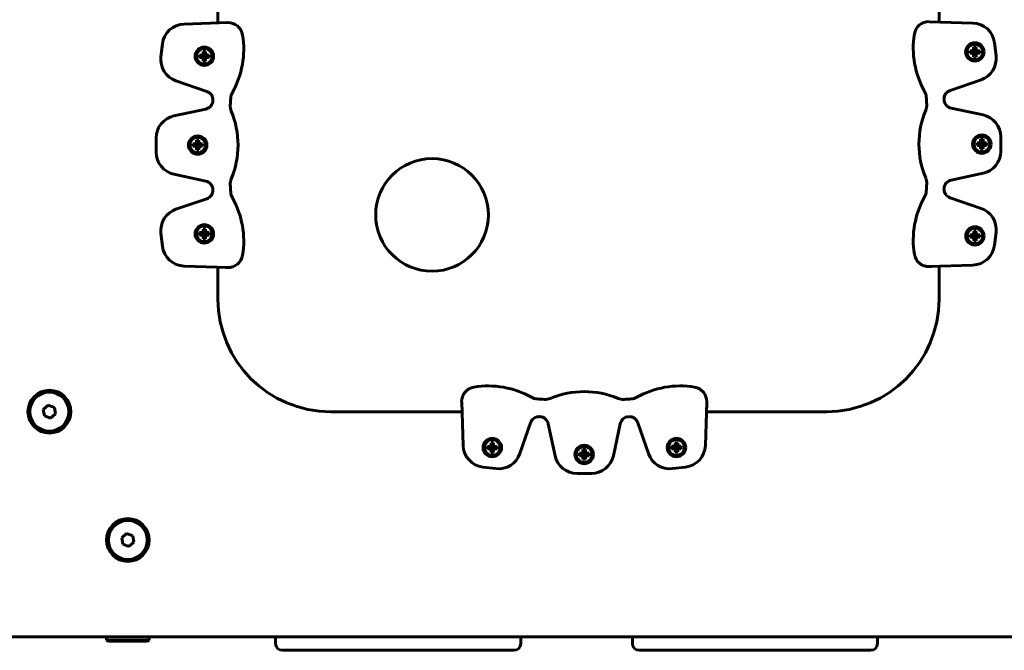
# Model space of a CAD drawing. Units: millimetres. Extents: x -2513 to 3148, y -3166 to 2102.
# Drawn here: x 865 to 1302, y -1672 to -1392 of the extents above; entities that cross this region are included whole.
import ezdxf

# ---------------------------------------------------------------- set-up
doc = ezdxf.new("R2010")
doc.units = ezdxf.units.MM
doc.linetypes.add('K5LT_BASIC', pattern=[0])

msp = doc.modelspace()

# ---------------------------------------------------------------- linework, layer by layer
at = {"color": 150, "linetype": 'K5LT_BASIC', "lineweight": 60}
for p, q in [((1273.02, -1392.89), (1273.02, -1341.38)), ((953.02, -1341.81), (953.02, -1393.32)), ((938, -1393.81), (957.33, -1393.18)), ((1288.04, -1393.38), (1268.71, -1392.75)), ((927.71, -1408.39), (928.39, -1402.63)), ((1298.33, -1407.96), (1297.64, -1402.2)), ((946.24, -1407.38), (946.43, -1406.7)), ((946.43, -1405.99), (947.53, -1405.99)), ((946.43, -1405.99), (946.82, -1407.48)), ((946.43, -1406.7), (946.43, -1405.99)), ((946.43, -1406.7), (946.82, -1407.69)), ((947.53, -1405.99), (947.15, -1407.48)), ((947.53, -1406.7), (947.15, -1407.69)), ((947.53, -1405.99), (947.53, -1406.7)), ((947.53, -1406.7), (947.72, -1407.38)), ((1286.81, -1406.74), (1286.81, -1405.64)), ((1286.81, -1405.64), (1287.53, -1405.64)), ((1286.81, -1405.64), (1288.3, -1406.03)), ((1286.81, -1406.74), (1288.3, -1406.36)), ((1287.53, -1406.74), (1286.81, -1406.74)), ((1287.53, -1405.64), (1288.2, -1405.45)), ((1287.53, -1405.64), (1288.52, -1406.03)), ((1287.53, -1406.74), (1288.52, -1406.36)), ((1288.2, -1406.93), (1287.53, -1406.74)), ((1288.2, -1405.45), (1288.39, -1404.78)), ((1288.2, -1405.45), (1288.72, -1405.97)), ((1288.2, -1406.93), (1288.72, -1406.41)), ((1288.39, -1407.61), (1288.2, -1406.93)), ((1288.3, -1406.36), (1288.3, -1406.03)), ((1288.3, -1406.03), (1288.52, -1406.03)), ((1288.52, -1406.36), (1288.3, -1406.36)), ((1288.39, -1404.06), (1289.49, -1404.06)), ((1288.39, -1404.06), (1288.78, -1405.55)), ((1288.39, -1404.78), (1288.39, -1404.06)), ((1288.39, -1404.78), (1288.78, -1405.77)), ((1288.39, -1407.61), (1288.78, -1406.62)), ((1288.39, -1408.32), (1288.78, -1406.83)), ((1288.52, -1406.03), (1288.72, -1405.97)), ((1288.72, -1406.41), (1288.52, -1406.36)), ((1288.72, -1405.97), (1288.78, -1405.77)), ((1288.78, -1406.62), (1288.72, -1406.41)), ((1288.78, -1405.55), (1289.11, -1405.55)), ((1288.78, -1405.77), (1288.78, -1405.55)), ((1288.78, -1406.83), (1288.78, -1406.62)), ((1289.11, -1406.83), (1288.78, -1406.83)), ((1289.49, -1404.06), (1289.11, -1405.55)), ((1289.49, -1404.78), (1289.11, -1405.77)), ((1289.11, -1405.55), (1289.11, -1405.77)), ((1289.11, -1405.77), (1289.16, -1405.97)), ((1289.16, -1406.41), (1289.11, -1406.62)), ((1289.49, -1407.61), (1289.11, -1406.62)), ((1289.11, -1406.62), (1289.11, -1406.83)), ((1289.49, -1408.32), (1289.11, -1406.83)), ((1289.68, -1405.45), (1289.16, -1405.97)), ((1289.16, -1405.97), (1289.37, -1406.03)), ((1289.37, -1406.36), (1289.16, -1406.41)), ((1289.68, -1406.93), (1289.16, -1406.41)), ((1290.36, -1405.64), (1289.37, -1406.03)), ((1289.37, -1406.03), (1289.58, -1406.03)), ((1290.36, -1406.74), (1289.37, -1406.36)), ((1289.58, -1406.36), (1289.37, -1406.36)), ((1289.49, -1404.06), (1289.49, -1404.78)), ((1289.49, -1404.78), (1289.68, -1405.45)), ((1289.68, -1406.93), (1289.49, -1407.61)), ((1291.07, -1405.64), (1289.58, -1406.03)), ((1289.58, -1406.03), (1289.58, -1406.36)), ((1291.07, -1406.74), (1289.58, -1406.36)), ((1289.68, -1405.45), (1290.36, -1405.64)), ((1290.36, -1406.74), (1289.68, -1406.93)), ((1290.36, -1405.64), (1291.07, -1405.64)), ((1291.07, -1406.74), (1290.36, -1406.74)), ((1291.07, -1405.64), (1291.07, -1406.74)), ((944.85, -1408.67), (944.85, -1407.57)), ((944.85, -1407.57), (945.57, -1407.57)), ((944.85, -1407.57), (946.34, -1407.95)), ((944.85, -1408.67), (946.34, -1408.28)), ((945.57, -1408.67), (944.85, -1408.67)), ((945.57, -1407.57), (946.24, -1407.38)), ((945.57, -1407.57), (946.56, -1407.95)), ((945.57, -1408.67), (946.56, -1408.28)), ((946.24, -1408.86), (945.57, -1408.67)), ((946.24, -1407.38), (946.76, -1407.9)), ((946.24, -1408.86), (946.76, -1408.34)), ((946.43, -1409.53), (946.24, -1408.86)), ((946.34, -1408.28), (946.34, -1407.95)), ((946.34, -1407.95), (946.56, -1407.95)), ((946.56, -1408.28), (946.34, -1408.28)), ((946.43, -1409.53), (946.82, -1408.54)), ((946.43, -1410.25), (946.82, -1408.76)), ((946.43, -1410.25), (946.43, -1409.53)), ((947.53, -1410.25), (946.43, -1410.25)), ((946.56, -1407.95), (946.76, -1407.9)), ((946.76, -1408.34), (946.56, -1408.28)), ((946.76, -1407.9), (946.82, -1407.69)), ((946.82, -1408.54), (946.76, -1408.34)), ((946.82, -1407.48), (947.15, -1407.48)), ((946.82, -1407.69), (946.82, -1407.48)), ((946.82, -1408.76), (946.82, -1408.54)), ((947.15, -1408.76), (946.82, -1408.76)), ((947.15, -1407.48), (947.15, -1407.69)), ((947.15, -1407.69), (947.2, -1407.9)), ((947.2, -1408.34), (947.15, -1408.54)), ((947.53, -1409.53), (947.15, -1408.54)), ((947.15, -1408.54), (947.15, -1408.76)), ((947.53, -1410.25), (947.15, -1408.76)), ((947.72, -1407.38), (947.2, -1407.9)), ((947.2, -1407.9), (947.41, -1407.95)), ((947.41, -1408.28), (947.2, -1408.34)), ((947.72, -1408.86), (947.2, -1408.34)), ((948.4, -1407.57), (947.41, -1407.95)), ((947.41, -1407.95), (947.62, -1407.95)), ((948.4, -1408.67), (947.41, -1408.28)), ((947.62, -1408.28), (947.41, -1408.28)), ((947.72, -1408.86), (947.53, -1409.53)), ((947.53, -1409.53), (947.53, -1410.25)), ((949.11, -1407.57), (947.62, -1407.95)), ((947.62, -1407.95), (947.62, -1408.28)), ((949.11, -1408.67), (947.62, -1408.28)), ((947.72, -1407.38), (948.4, -1407.57)), ((948.4, -1408.67), (947.72, -1408.86)), ((948.4, -1407.57), (949.11, -1407.57)), ((949.11, -1408.67), (948.4, -1408.67)), ((949.11, -1407.57), (949.11, -1408.67)), ((1288.39, -1408.32), (1288.39, -1407.61)), ((1289.49, -1408.32), (1288.39, -1408.32)), ((1289.49, -1407.61), (1289.49, -1408.32)), ((948.11, -1423.75), (934.39, -1419.03)), ((1277.92, -1423.32), (1291.65, -1418.6)), ((933.46, -1434.63), (947.65, -1431.57)), ((1292.57, -1434.2), (1278.39, -1431.14)), ((925.57, -1450.72), (925.57, -1444.4)), ((943.28, -1446.82), (943.47, -1446.15)), ((943.47, -1445.43), (944.57, -1445.43)), ((943.47, -1445.43), (943.85, -1446.93)), ((943.47, -1446.15), (943.47, -1445.43)), ((943.47, -1446.15), (943.85, -1447.14)), ((944.57, -1445.43), (944.18, -1446.93)), ((944.57, -1446.15), (944.18, -1447.14)), ((944.57, -1445.43), (944.57, -1446.15)), ((944.57, -1446.15), (944.76, -1446.82)), ((1291.28, -1446.39), (1291.47, -1445.72)), ((1291.47, -1445), (1292.57, -1445)), ((1291.47, -1445), (1291.85, -1446.49)), ((1291.47, -1445.72), (1291.47, -1445)), ((1291.47, -1445.72), (1291.85, -1446.71)), ((1292.57, -1445), (1292.18, -1446.49)), ((1292.57, -1445.72), (1292.18, -1446.71)), ((1292.57, -1445), (1292.57, -1445.72)), ((1292.57, -1445.72), (1292.76, -1446.39)), ((1300.47, -1450.29), (1300.47, -1443.97)), ((941.89, -1448.11), (941.89, -1447.01)), ((941.89, -1447.01), (942.6, -1447.01)), ((941.89, -1447.01), (943.38, -1447.4)), ((941.89, -1448.11), (943.38, -1447.73)), ((942.6, -1448.11), (941.89, -1448.11)), ((942.6, -1447.01), (943.28, -1446.82)), ((942.6, -1447.01), (943.59, -1447.4)), ((942.6, -1448.11), (943.59, -1447.73)), ((943.28, -1448.3), (942.6, -1448.11)), ((943.28, -1446.82), (943.8, -1447.34)), ((943.28, -1448.3), (943.8, -1447.79)), ((943.47, -1448.98), (943.28, -1448.3)), ((943.38, -1447.73), (943.38, -1447.4)), ((943.38, -1447.4), (943.59, -1447.4)), ((943.59, -1447.73), (943.38, -1447.73)), ((943.47, -1448.98), (943.85, -1447.99)), ((943.47, -1449.69), (943.85, -1448.2)), ((943.47, -1449.69), (943.47, -1448.98)), ((944.57, -1449.69), (943.47, -1449.69)), ((943.59, -1447.4), (943.8, -1447.34)), ((943.8, -1447.79), (943.59, -1447.73)), ((943.8, -1447.34), (943.85, -1447.14)), ((943.85, -1447.99), (943.8, -1447.79)), ((943.85, -1446.93), (944.18, -1446.93)), ((943.85, -1447.14), (943.85, -1446.93)), ((943.85, -1448.2), (943.85, -1447.99)), ((944.18, -1448.2), (943.85, -1448.2)), ((944.18, -1446.93), (944.18, -1447.14)), ((944.18, -1447.14), (944.24, -1447.34)), ((944.24, -1447.79), (944.18, -1447.99)), ((944.57, -1448.98), (944.18, -1447.99)), ((944.18, -1447.99), (944.18, -1448.2)), ((944.57, -1449.69), (944.18, -1448.2)), ((944.76, -1446.82), (944.24, -1447.34)), ((944.24, -1447.34), (944.44, -1447.4)), ((944.44, -1447.73), (944.24, -1447.79)), ((944.76, -1448.3), (944.24, -1447.79)), ((945.43, -1447.01), (944.44, -1447.4)), ((944.44, -1447.4), (944.66, -1447.4)), ((945.43, -1448.11), (944.44, -1447.73)), ((944.66, -1447.73), (944.44, -1447.73)), ((944.76, -1448.3), (944.57, -1448.98)), ((944.57, -1448.98), (944.57, -1449.69)), ((946.15, -1447.01), (944.66, -1447.4)), ((944.66, -1447.4), (944.66, -1447.73)), ((946.15, -1448.11), (944.66, -1447.73)), ((944.76, -1446.82), (945.43, -1447.01)), ((945.43, -1448.11), (944.76, -1448.3)), ((945.43, -1447.01), (946.15, -1447.01)), ((946.15, -1448.11), (945.43, -1448.11)), ((946.15, -1447.01), (946.15, -1448.11)), ((1289.89, -1447.68), (1289.89, -1446.58)), ((1289.89, -1446.58), (1290.6, -1446.58)), ((1289.89, -1446.58), (1291.38, -1446.97)), ((1289.89, -1447.68), (1291.38, -1447.3)), ((1290.6, -1447.68), (1289.89, -1447.68)), ((1290.6, -1446.58), (1291.28, -1446.39)), ((1290.6, -1446.58), (1291.59, -1446.97)), ((1290.6, -1447.68), (1291.59, -1447.3)), ((1291.28, -1447.87), (1290.6, -1447.68)), ((1291.28, -1446.39), (1291.8, -1446.91)), ((1291.28, -1447.87), (1291.8, -1447.36)), ((1291.47, -1448.55), (1291.28, -1447.87)), ((1291.38, -1447.3), (1291.38, -1446.97)), ((1291.38, -1446.97), (1291.59, -1446.97)), ((1291.59, -1447.3), (1291.38, -1447.3)), ((1291.47, -1448.55), (1291.85, -1447.56)), ((1291.47, -1449.26), (1291.85, -1447.77)), ((1291.47, -1449.26), (1291.47, -1448.55)), ((1292.57, -1449.26), (1291.47, -1449.26)), ((1291.59, -1446.97), (1291.8, -1446.91)), ((1291.8, -1447.36), (1291.59, -1447.3)), ((1291.8, -1446.91), (1291.85, -1446.71)), ((1291.85, -1447.56), (1291.8, -1447.36)), ((1291.85, -1446.49), (1292.18, -1446.49)), ((1291.85, -1446.71), (1291.85, -1446.49)), ((1291.85, -1447.77), (1291.85, -1447.56)), ((1292.18, -1447.77), (1291.85, -1447.77)), ((1292.18, -1446.49), (1292.18, -1446.71)), ((1292.18, -1446.71), (1292.24, -1446.91)), ((1292.24, -1447.36), (1292.18, -1447.56)), ((1292.57, -1448.55), (1292.18, -1447.56)), ((1292.18, -1447.56), (1292.18, -1447.77)), ((1292.57, -1449.26), (1292.18, -1447.77)), ((1292.76, -1446.39), (1292.24, -1446.91)), ((1292.24, -1446.91), (1292.44, -1446.97)), ((1292.44, -1447.3), (1292.24, -1447.36)), ((1292.76, -1447.87), (1292.24, -1447.36)), ((1293.43, -1446.58), (1292.44, -1446.97)), ((1292.44, -1446.97), (1292.66, -1446.97)), ((1293.43, -1447.68), (1292.44, -1447.3)), ((1292.66, -1447.3), (1292.44, -1447.3)), ((1292.76, -1447.87), (1292.57, -1448.55)), ((1292.57, -1448.55), (1292.57, -1449.26)), ((1294.15, -1446.58), (1292.66, -1446.97)), ((1292.66, -1446.97), (1292.66, -1447.3)), ((1294.15, -1447.68), (1292.66, -1447.3)), ((1292.76, -1446.39), (1293.43, -1446.58)), ((1293.43, -1447.68), (1292.76, -1447.87)), ((1293.43, -1446.58), (1294.15, -1446.58)), ((1294.15, -1447.68), (1293.43, -1447.68)), ((1294.15, -1446.58), (1294.15, -1447.68)), ((947.65, -1463.56), (933.46, -1460.5)), ((1278.39, -1463.13), (1292.57, -1460.07)), ((934.39, -1476.1), (948.11, -1471.38)), ((1291.65, -1475.67), (1277.92, -1470.95)), ((946.24, -1486.27), (946.43, -1485.6)), ((946.43, -1484.88), (947.53, -1484.88)), ((946.43, -1484.88), (946.82, -1486.37)), ((946.43, -1485.6), (946.43, -1484.88)), ((946.43, -1485.6), (946.82, -1486.59)), ((947.53, -1484.88), (947.15, -1486.37)), ((947.53, -1485.6), (947.15, -1486.59)), ((947.53, -1484.88), (947.53, -1485.6)), ((947.53, -1485.6), (947.72, -1486.27)), ((928.39, -1492.5), (927.71, -1486.73)), ((944.85, -1487.56), (944.85, -1486.46)), ((944.85, -1486.46), (945.57, -1486.46)), ((944.85, -1486.46), (946.34, -1486.85)), ((944.85, -1487.56), (946.34, -1487.18)), ((945.57, -1487.56), (944.85, -1487.56)), ((945.57, -1486.46), (946.24, -1486.27)), ((945.57, -1486.46), (946.56, -1486.85)), ((945.57, -1487.56), (946.56, -1487.18)), ((946.24, -1487.75), (945.57, -1487.56)), ((946.24, -1486.27), (946.76, -1486.79)), ((946.24, -1487.75), (946.76, -1487.23)), ((946.43, -1488.42), (946.24, -1487.75)), ((946.34, -1487.18), (946.34, -1486.85)), ((946.34, -1486.85), (946.56, -1486.85)), ((946.56, -1487.18), (946.34, -1487.18)), ((946.43, -1488.42), (946.82, -1487.43)), ((946.43, -1489.14), (946.82, -1487.65)), ((946.43, -1489.14), (946.43, -1488.42)), ((947.53, -1489.14), (946.43, -1489.14)), ((946.56, -1486.85), (946.76, -1486.79)), ((946.76, -1487.23), (946.56, -1487.18)), ((946.76, -1486.79), (946.82, -1486.59)), ((946.82, -1487.43), (946.76, -1487.23)), ((946.82, -1486.37), (947.15, -1486.37)), ((946.82, -1486.59), (946.82, -1486.37)), ((946.82, -1487.65), (946.82, -1487.43)), ((947.15, -1487.65), (946.82, -1487.65)), ((947.15, -1486.37), (947.15, -1486.59)), ((947.15, -1486.59), (947.2, -1486.79)), ((947.2, -1487.23), (947.15, -1487.43)), ((947.53, -1488.42), (947.15, -1487.43)), ((947.15, -1487.43), (947.15, -1487.65)), ((947.53, -1489.14), (947.15, -1487.65)), ((947.72, -1486.27), (947.2, -1486.79)), ((947.2, -1486.79), (947.41, -1486.85)), ((947.41, -1487.18), (947.2, -1487.23)), ((947.72, -1487.75), (947.2, -1487.23)), ((948.4, -1486.46), (947.41, -1486.85)), ((947.41, -1486.85), (947.62, -1486.85)), ((948.4, -1487.56), (947.41, -1487.18)), ((947.62, -1487.18), (947.41, -1487.18)), ((947.72, -1487.75), (947.53, -1488.42)), ((947.53, -1488.42), (947.53, -1489.14)), ((949.11, -1486.46), (947.62, -1486.85)), ((947.62, -1486.85), (947.62, -1487.18)), ((949.11, -1487.56), (947.62, -1487.18)), ((947.72, -1486.27), (948.4, -1486.46)), ((948.4, -1487.56), (947.72, -1487.75)), ((948.4, -1486.46), (949.11, -1486.46)), ((949.11, -1487.56), (948.4, -1487.56)), ((949.11, -1486.46), (949.11, -1487.56)), ((1286.83, -1488.47), (1286.83, -1487.37)), ((1286.83, -1487.37), (1287.55, -1487.37)), ((1286.83, -1487.37), (1288.33, -1487.76)), ((1286.83, -1488.47), (1288.33, -1488.09)), ((1287.55, -1488.47), (1286.83, -1488.47)), ((1287.55, -1487.37), (1288.22, -1487.18)), ((1287.55, -1487.37), (1288.54, -1487.76)), ((1287.55, -1488.47), (1288.54, -1488.09)), ((1288.22, -1488.66), (1287.55, -1488.47)), ((1288.22, -1487.18), (1288.41, -1486.51)), ((1288.22, -1487.18), (1288.74, -1487.7)), ((1288.22, -1488.66), (1288.74, -1488.15)), ((1288.41, -1489.34), (1288.22, -1488.66)), ((1288.33, -1488.09), (1288.33, -1487.76)), ((1288.33, -1487.76), (1288.54, -1487.76)), ((1288.54, -1488.09), (1288.33, -1488.09)), ((1288.41, -1485.79), (1289.51, -1485.79)), ((1288.41, -1485.79), (1288.8, -1487.28)), ((1288.41, -1486.51), (1288.41, -1485.79)), ((1288.41, -1486.51), (1288.8, -1487.5)), ((1288.41, -1489.34), (1288.8, -1488.35)), ((1288.41, -1490.05), (1288.8, -1488.56)), ((1288.41, -1490.05), (1288.41, -1489.34)), ((1288.54, -1487.76), (1288.74, -1487.7)), ((1288.74, -1488.15), (1288.54, -1488.09)), ((1288.74, -1487.7), (1288.8, -1487.5)), ((1288.8, -1488.35), (1288.74, -1488.15)), ((1288.8, -1487.28), (1289.13, -1487.28)), ((1288.8, -1487.5), (1288.8, -1487.28)), ((1288.8, -1488.56), (1288.8, -1488.35)), ((1289.13, -1488.56), (1288.8, -1488.56)), ((1289.51, -1485.79), (1289.13, -1487.28)), ((1289.51, -1486.51), (1289.13, -1487.5)), ((1289.13, -1487.28), (1289.13, -1487.5)), ((1289.13, -1487.5), (1289.19, -1487.7)), ((1289.19, -1488.15), (1289.13, -1488.35)), ((1289.51, -1489.34), (1289.13, -1488.35)), ((1289.13, -1488.35), (1289.13, -1488.56)), ((1289.51, -1490.05), (1289.13, -1488.56)), ((1289.71, -1487.18), (1289.19, -1487.7)), ((1289.19, -1487.7), (1289.39, -1487.76)), ((1289.39, -1488.09), (1289.19, -1488.15)), ((1289.71, -1488.66), (1289.19, -1488.15)), ((1290.38, -1487.37), (1289.39, -1487.76)), ((1289.39, -1487.76), (1289.6, -1487.76)), ((1290.38, -1488.47), (1289.39, -1488.09)), ((1289.6, -1488.09), (1289.39, -1488.09)), ((1289.51, -1485.79), (1289.51, -1486.51)), ((1289.51, -1486.51), (1289.71, -1487.18)), ((1289.71, -1488.66), (1289.51, -1489.34)), ((1289.51, -1489.34), (1289.51, -1490.05)), ((1291.09, -1487.37), (1289.6, -1487.76)), ((1289.6, -1487.76), (1289.6, -1488.09)), ((1291.09, -1488.47), (1289.6, -1488.09)), ((1289.71, -1487.18), (1290.38, -1487.37)), ((1290.38, -1488.47), (1289.71, -1488.66)), ((1290.38, -1487.37), (1291.09, -1487.37)), ((1291.09, -1488.47), (1290.38, -1488.47)), ((1291.09, -1487.37), (1291.09, -1488.47)), ((1297.64, -1492.07), (1298.33, -1486.3)), ((1289.51, -1490.05), (1288.41, -1490.05)), ((957.33, -1501.95), (938, -1501.32)), ((953.02, -1501.81), (953.02, -1515.98)), ((956.34, -1501.92), (953.02, -1501.81)), ((957.33, -1501.95), (956.34, -1501.92)), ((1268.71, -1501.52), (1288.04, -1500.89)), ((1268.71, -1501.52), (1269.69, -1501.49)), ((1269.69, -1501.49), (1273.02, -1501.38)), ((1273.02, -1515.98), (1273.02, -1501.38)), ((877.69, -1563.14), (875.49, -1565.01)), ((880.41, -1564.11), (877.69, -1563.14)), ((880.93, -1566.95), (880.41, -1564.11)), ((1061.18, -1561.67), (1061.81, -1581)), ((1169.32, -1581), (1169.95, -1561.67)), ((1169.81, -1565.98), (1169.92, -1562.65)), ((1169.95, -1561.67), (1169.92, -1562.65)), ((875.49, -1565.01), (876.01, -1567.85)), ((876.01, -1567.85), (878.73, -1568.82)), ((878.73, -1568.82), (880.93, -1566.95)), ((1003.02, -1565.98), (1061.32, -1565.98)), ((1169.81, -1565.98), (1223.02, -1565.98)), ((1087.03, -1584.61), (1091.75, -1570.88)), ((1099.57, -1571.35), (1102.63, -1585.54)), ((1128.5, -1585.54), (1131.56, -1571.35)), ((1139.38, -1570.88), (1144.1, -1584.61)), ((1072.64, -1582.48), (1072.64, -1581.38)), ((1072.64, -1581.38), (1073.36, -1581.38)), ((1072.64, -1581.38), (1074.13, -1581.76)), ((1073.36, -1581.38), (1074.03, -1581.19)), ((1073.36, -1581.38), (1074.35, -1581.76)), ((1074.03, -1581.19), (1074.22, -1580.51)), ((1074.03, -1581.19), (1074.55, -1581.7)), ((1074.13, -1581.76), (1074.35, -1581.76)), ((1074.13, -1582.09), (1074.13, -1581.76)), ((1074.22, -1579.8), (1075.32, -1579.8)), ((1074.22, -1579.8), (1074.61, -1581.29)), ((1074.22, -1580.51), (1074.22, -1579.8)), ((1074.22, -1580.51), (1074.61, -1581.5)), ((1074.35, -1581.76), (1074.55, -1581.7)), ((1074.55, -1581.7), (1074.61, -1581.5)), ((1074.61, -1581.5), (1074.61, -1581.29)), ((1074.61, -1581.29), (1074.94, -1581.29)), ((1075.32, -1579.8), (1074.94, -1581.29)), ((1075.32, -1580.51), (1074.94, -1581.5)), ((1074.94, -1581.29), (1074.94, -1581.5)), ((1074.94, -1581.5), (1075, -1581.7)), ((1075.51, -1581.19), (1075, -1581.7)), ((1075, -1581.7), (1075.2, -1581.76)), ((1076.19, -1581.38), (1075.2, -1581.76)), ((1075.2, -1581.76), (1075.41, -1581.76)), ((1075.32, -1579.8), (1075.32, -1580.51)), ((1075.32, -1580.51), (1075.51, -1581.19)), ((1076.9, -1581.38), (1075.41, -1581.76)), ((1075.41, -1581.76), (1075.41, -1582.09)), ((1075.51, -1581.19), (1076.19, -1581.38)), ((1076.19, -1581.38), (1076.9, -1581.38)), ((1076.9, -1581.38), (1076.9, -1582.48)), ((1154.37, -1582.45), (1154.37, -1581.35)), ((1154.37, -1581.35), (1155.09, -1581.35)), ((1154.37, -1581.35), (1155.86, -1581.74)), ((1155.09, -1581.35), (1155.76, -1581.16)), ((1155.09, -1581.35), (1156.08, -1581.74)), ((1155.76, -1581.16), (1155.95, -1580.49)), ((1155.76, -1581.16), (1156.28, -1581.68)), ((1155.86, -1581.74), (1156.08, -1581.74)), ((1155.86, -1582.07), (1155.86, -1581.74)), ((1155.95, -1579.77), (1157.05, -1579.77)), ((1155.95, -1579.77), (1156.34, -1581.26)), ((1155.95, -1580.49), (1155.95, -1579.77)), ((1155.95, -1580.49), (1156.34, -1581.48)), ((1156.08, -1581.74), (1156.28, -1581.68)), ((1156.28, -1581.68), (1156.34, -1581.48)), ((1156.34, -1581.48), (1156.34, -1581.26)), ((1156.34, -1581.26), (1156.67, -1581.26)), ((1157.05, -1579.77), (1156.67, -1581.26)), ((1157.05, -1580.49), (1156.67, -1581.48)), ((1156.67, -1581.26), (1156.67, -1581.48)), ((1156.67, -1581.48), (1156.73, -1581.68)), ((1157.24, -1581.16), (1156.73, -1581.68)), ((1156.73, -1581.68), (1156.93, -1581.74)), ((1157.92, -1581.35), (1156.93, -1581.74)), ((1156.93, -1581.74), (1157.14, -1581.74)), ((1157.05, -1579.77), (1157.05, -1580.49)), ((1157.05, -1580.49), (1157.24, -1581.16)), ((1158.63, -1581.35), (1157.14, -1581.74)), ((1157.14, -1581.74), (1157.14, -1582.07)), ((1157.24, -1581.16), (1157.92, -1581.35)), ((1157.92, -1581.35), (1158.63, -1581.35)), ((1158.63, -1581.35), (1158.63, -1582.45)), ((1072.64, -1582.48), (1074.13, -1582.09)), ((1073.36, -1582.48), (1072.64, -1582.48)), ((1073.36, -1582.48), (1074.35, -1582.09)), ((1074.03, -1582.67), (1073.36, -1582.48)), ((1074.03, -1582.67), (1074.55, -1582.15)), ((1074.22, -1583.34), (1074.03, -1582.67)), ((1074.35, -1582.09), (1074.13, -1582.09)), ((1074.22, -1583.34), (1074.61, -1582.35)), ((1074.22, -1584.06), (1074.61, -1582.57)), ((1074.22, -1584.06), (1074.22, -1583.34)), ((1075.32, -1584.06), (1074.22, -1584.06)), ((1074.55, -1582.15), (1074.35, -1582.09)), ((1074.61, -1582.35), (1074.55, -1582.15)), ((1074.61, -1582.57), (1074.61, -1582.35)), ((1074.94, -1582.57), (1074.61, -1582.57)), ((1075, -1582.15), (1074.94, -1582.35)), ((1074.94, -1582.35), (1074.94, -1582.57)), ((1075.32, -1583.34), (1074.94, -1582.35)), ((1075.32, -1584.06), (1074.94, -1582.57)), ((1075.2, -1582.09), (1075, -1582.15)), ((1075.51, -1582.67), (1075, -1582.15)), ((1076.19, -1582.48), (1075.2, -1582.09)), ((1075.41, -1582.09), (1075.2, -1582.09)), ((1075.51, -1582.67), (1075.32, -1583.34)), ((1075.32, -1583.34), (1075.32, -1584.06)), ((1076.9, -1582.48), (1075.41, -1582.09)), ((1076.19, -1582.48), (1075.51, -1582.67)), ((1076.9, -1582.48), (1076.19, -1582.48)), ((1113.43, -1585.53), (1113.43, -1584.43)), ((1113.43, -1584.43), (1114.15, -1584.43)), ((1113.43, -1584.43), (1114.92, -1584.81)), ((1113.43, -1585.53), (1114.92, -1585.14)), ((1114.15, -1585.53), (1113.43, -1585.53)), ((1114.15, -1584.43), (1114.82, -1584.24)), ((1114.15, -1584.43), (1115.14, -1584.81)), ((1114.15, -1585.53), (1115.14, -1585.14)), ((1114.82, -1585.72), (1114.15, -1585.53)), ((1114.82, -1584.24), (1115.01, -1583.57)), ((1114.82, -1584.24), (1115.34, -1584.76)), ((1114.82, -1585.72), (1115.34, -1585.2)), ((1115.01, -1586.39), (1114.82, -1585.72)), ((1114.92, -1584.81), (1115.14, -1584.81)), ((1114.92, -1585.14), (1114.92, -1584.81)), ((1115.14, -1585.14), (1114.92, -1585.14)), ((1115.01, -1582.85), (1116.11, -1582.85)), ((1115.01, -1582.85), (1115.4, -1584.34)), ((1115.01, -1583.57), (1115.01, -1582.85)), ((1115.01, -1583.57), (1115.4, -1584.56)), ((1115.01, -1586.39), (1115.4, -1585.4)), ((1115.01, -1587.11), (1115.4, -1585.62)), ((1115.14, -1584.81), (1115.34, -1584.76)), ((1115.34, -1585.2), (1115.14, -1585.14)), ((1115.34, -1584.76), (1115.4, -1584.56)), ((1115.4, -1585.4), (1115.34, -1585.2)), ((1115.4, -1584.56), (1115.4, -1584.34)), ((1115.4, -1584.34), (1115.73, -1584.34)), ((1115.4, -1585.62), (1115.4, -1585.4)), ((1115.73, -1585.62), (1115.4, -1585.62)), ((1116.11, -1582.85), (1115.73, -1584.34)), ((1116.11, -1583.57), (1115.73, -1584.56)), ((1115.73, -1584.34), (1115.73, -1584.56)), ((1115.73, -1584.56), (1115.79, -1584.76)), ((1115.79, -1585.2), (1115.73, -1585.4)), ((1115.73, -1585.4), (1115.73, -1585.62)), ((1116.11, -1586.39), (1115.73, -1585.4)), ((1116.11, -1587.11), (1115.73, -1585.62)), ((1116.3, -1584.24), (1115.79, -1584.76)), ((1115.79, -1584.76), (1115.99, -1584.81)), ((1115.99, -1585.14), (1115.79, -1585.2)), ((1116.3, -1585.72), (1115.79, -1585.2)), ((1116.98, -1584.43), (1115.99, -1584.81)), ((1115.99, -1584.81), (1116.2, -1584.81)), ((1116.98, -1585.53), (1115.99, -1585.14)), ((1116.2, -1585.14), (1115.99, -1585.14)), ((1116.11, -1582.85), (1116.11, -1583.57)), ((1116.11, -1583.57), (1116.3, -1584.24)), ((1116.3, -1585.72), (1116.11, -1586.39)), ((1117.69, -1584.43), (1116.2, -1584.81)), ((1116.2, -1584.81), (1116.2, -1585.14)), ((1117.69, -1585.53), (1116.2, -1585.14)), ((1116.3, -1584.24), (1116.98, -1584.43)), ((1116.98, -1585.53), (1116.3, -1585.72)), ((1116.98, -1584.43), (1117.69, -1584.43)), ((1117.69, -1585.53), (1116.98, -1585.53)), ((1117.69, -1584.43), (1117.69, -1585.53)), ((1154.37, -1582.45), (1155.86, -1582.07)), ((1155.09, -1582.45), (1154.37, -1582.45)), ((1155.09, -1582.45), (1156.08, -1582.07)), ((1155.76, -1582.64), (1155.09, -1582.45)), ((1155.76, -1582.64), (1156.28, -1582.13)), ((1155.95, -1583.32), (1155.76, -1582.64)), ((1156.08, -1582.07), (1155.86, -1582.07)), ((1155.95, -1583.32), (1156.34, -1582.33)), ((1155.95, -1584.03), (1156.34, -1582.54)), ((1155.95, -1584.03), (1155.95, -1583.32)), ((1157.05, -1584.03), (1155.95, -1584.03)), ((1156.28, -1582.13), (1156.08, -1582.07)), ((1156.34, -1582.33), (1156.28, -1582.13)), ((1156.34, -1582.54), (1156.34, -1582.33)), ((1156.67, -1582.54), (1156.34, -1582.54)), ((1156.73, -1582.13), (1156.67, -1582.33)), ((1156.67, -1582.33), (1156.67, -1582.54)), ((1157.05, -1583.32), (1156.67, -1582.33)), ((1157.05, -1584.03), (1156.67, -1582.54)), ((1156.93, -1582.07), (1156.73, -1582.13)), ((1157.24, -1582.64), (1156.73, -1582.13)), ((1157.92, -1582.45), (1156.93, -1582.07)), ((1157.14, -1582.07), (1156.93, -1582.07)), ((1157.24, -1582.64), (1157.05, -1583.32)), ((1157.05, -1583.32), (1157.05, -1584.03)), ((1158.63, -1582.45), (1157.14, -1582.07)), ((1157.92, -1582.45), (1157.24, -1582.64)), ((1158.63, -1582.45), (1157.92, -1582.45)), ((1115.01, -1587.11), (1115.01, -1586.39)), ((1116.11, -1587.11), (1115.01, -1587.11)), ((1116.11, -1586.39), (1116.11, -1587.11)), ((1070.63, -1590.61), (1076.39, -1591.29)), ((1112.4, -1593.43), (1118.72, -1593.43)), ((1154.73, -1591.29), (1160.5, -1590.61)), ((912.5, -1620.14), (910.3, -1622.01)), ((915.22, -1621.11), (912.5, -1620.14)), ((915.74, -1623.95), (915.22, -1621.11)), ((910.3, -1622.01), (910.82, -1624.85)), ((910.82, -1624.85), (913.54, -1625.82)), ((913.54, -1625.82), (915.74, -1623.95)), ((851.68, -1665.98), (1374.36, -1665.98)), ((855.99, -1665.98), (903.52, -1665.98)), ((1369.94, -1665.98), (856.1, -1665.98)), ((903.52, -1667.48), (903.52, -1665.98)), ((903.52, -1665.98), (922.52, -1665.98)), ((903.52, -1667.48), (904.38, -1667.98)), ((903.52, -1667.48), (903.52, -1667.48)), ((903.52, -1667.48), (904.38, -1667.98)), ((903.52, -1667.48), (922.52, -1667.48)), ((904.38, -1667.98), (921.65, -1667.98)), ((904.38, -1667.98), (921.65, -1667.98)), ((922.52, -1667.48), (921.65, -1667.98)), ((922.52, -1667.48), (921.65, -1667.98)), ((922.52, -1665.98), (978.61, -1665.98)), ((922.52, -1667.48), (922.52, -1665.98)), ((922.52, -1667.48), (922.52, -1665.98)), ((922.52, -1667.48), (922.52, -1667.48)), ((978.61, -1665.98), (978.61, -1668.98)), ((1087.39, -1665.98), (1136.95, -1665.98)), ((1087.39, -1665.98), (1087.39, -1668.98)), ((1136.95, -1665.98), (1136.95, -1668.98)), ((1245.72, -1665.98), (1303.52, -1665.98)), ((1245.72, -1665.98), (1245.72, -1668.98)), ((984.56, -1671.98), (981.61, -1671.98)), ((981.61, -1671.98), (982.24, -1671.98)), ((1008.12, -1671.98), (984.56, -1671.98)), ((988.11, -1671.98), (996.31, -1671.98)), ((1011.93, -1671.98), (1008.12, -1671.98)), ((1015.17, -1671.98), (1011.93, -1671.98)), ((1019.09, -1671.98), (1015.17, -1671.98)), ((1046.91, -1671.98), (1019.09, -1671.98)), ((1028.9, -1671.98), (1037.1, -1671.98)), ((1050.82, -1671.98), (1046.91, -1671.98)), ((1054.07, -1671.98), (1050.82, -1671.98)), ((1057.88, -1671.98), (1054.07, -1671.98)), ((1081.44, -1671.98), (1057.88, -1671.98)), ((1069.84, -1671.98), (1078.04, -1671.98)), ((1084.39, -1671.98), (1081.44, -1671.98)), ((1083.75, -1671.98), (1084.39, -1671.98)), ((1142.9, -1671.98), (1139.95, -1671.98)), ((1139.95, -1671.98), (1140.58, -1671.98)), ((1166.46, -1671.98), (1142.9, -1671.98)), ((1146.45, -1671.98), (1154.65, -1671.98)), ((1170.27, -1671.98), (1166.46, -1671.98)), ((1173.51, -1671.98), (1170.27, -1671.98)), ((1177.43, -1671.98), (1173.51, -1671.98)), ((1205.24, -1671.98), (1177.43, -1671.98)), ((1187.24, -1671.98), (1195.44, -1671.98)), ((1209.16, -1671.98), (1205.24, -1671.98)), ((1212.4, -1671.98), (1209.16, -1671.98)), ((1216.21, -1671.98), (1212.4, -1671.98)), ((1239.77, -1671.98), (1216.21, -1671.98)), ((1228.18, -1671.98), (1236.38, -1671.98)), ((1242.72, -1671.98), (1239.77, -1671.98)), ((1242.09, -1671.98), (1242.72, -1671.98))]:
    msp.add_line(p, q, dxfattribs=at)
for centre, radius in [((1288.94, -1406.19), 4.1), ((946.98, -1408.12), 4.1), ((946.98, -1408.12), 3.5), ((1288.94, -1406.19), 3.5), ((944.02, -1447.56), 4.1), ((944.02, -1447.56), 3.5), ((1292.02, -1447.13), 4.1), ((1292.02, -1447.13), 3.5), ((1048.02, -1478.56), 25), ((946.98, -1487.01), 4.1), ((946.98, -1487.01), 3.5), ((1288.96, -1487.92), 4.1), ((1288.96, -1487.92), 3.5), ((878.21, -1565.98), 9.5), ((878.21, -1565.98), 8.63), ((1074.77, -1581.93), 4.1), ((1074.77, -1581.93), 3.5), ((1115.56, -1584.98), 4.1), ((1115.56, -1584.98), 3.5), ((1156.5, -1581.9), 4.1), ((1156.5, -1581.9), 3.5), ((913.02, -1622.98), 9.5), ((913.02, -1622.98), 8.63)]:
    msp.add_circle(centre, radius, dxfattribs=at)
for centre, radius, start, end in [((938.32, -1403.81), 10, 91.871, 173.2288), ((957.54, -1399.68), 6.5, 9.0554, 91.871), ((1268.49, -1399.24), 6.5, 88.129, 170.9446), ((1287.71, -1403.37), 10, 6.7711, 88.129), ((1301.12, -1404.44), 39.54, 170.9446, 209.1749), ((924.92, -1404.88), 39.54, 330.8251, 9.0554), ((937.64, -1409.57), 10, 173.2288, 251.0279), ((1288.4, -1409.14), 10, 288.9721, 6.7711), ((946.81, -1427.53), 4, 356.5903, 71.0279), ((964.68, -1427.07), 6, 150.8251, 176.3172), ((1261.36, -1426.64), 6, 3.6828, 29.1749), ((1279.22, -1427.1), 4, 108.9721, 183.4097), ((946.81, -1427.66), 4, 282.174, 356.6116), ((1283.02, -1447.56), 332.8, 176.5903, 176.6116), ((1283.02, -1447.56), 325, 176.3172, 176.8848), ((943.02, -1447.13), 325, 3.1152, 3.6828), ((943.02, -1447.13), 332.8, 3.3884, 3.4097), ((1279.23, -1427.23), 4, 183.3884, 257.826), ((964.49, -1430.23), 6, 176.8848, 202.375), ((922.38, -1447.56), 39.54, 337.625, 22.375), ((1303.66, -1447.13), 39.54, 157.625, 202.375), ((1261.55, -1429.8), 6, 337.625, 3.1152), ((935.57, -1444.4), 10, 102.174, 180), ((1290.47, -1443.97), 10, 0, 77.826), ((1290.47, -1450.29), 10, 282.174, 0), ((935.57, -1450.72), 10, 180, 257.826), ((946.81, -1467.47), 4, 3.3884, 77.826), ((964.49, -1464.9), 6, 157.625, 183.1152), ((1261.55, -1464.47), 6, 356.8848, 22.375), ((1279.23, -1467.04), 4, 102.174, 176.6116), ((946.81, -1467.6), 4, 288.9721, 3.4097), ((1283.02, -1447.56), 332.8, 183.3884, 183.4097), ((1283.02, -1447.56), 325, 183.1152, 183.6828), ((1261.36, -1467.62), 6, 330.8251, 356.3172), ((943.02, -1447.13), 325, 356.3172, 356.8848), ((1279.22, -1467.16), 4, 176.5903, 251.0279), ((943.02, -1447.13), 332.8, 356.5903, 356.6116), ((964.68, -1468.05), 6, 183.6828, 209.1749), ((924.92, -1490.25), 39.54, 350.9446, 29.1749), ((1301.12, -1489.82), 39.54, 150.8251, 189.0554), ((937.64, -1485.55), 10, 108.9721, 186.7711), ((1288.4, -1485.12), 10, 353.2288, 71.0279), ((938.32, -1491.32), 10, 186.7711, 268.129), ((1287.71, -1490.89), 10, 271.871, 353.2288), ((957.54, -1495.45), 6.5, 268.129, 350.9446), ((1268.49, -1495.02), 6.5, 189.0554, 271.871), ((957.54, -1495.45), 6.5, 268.129, 286.4409), ((1268.49, -1495.02), 6.5, 253.5591, 271.871), ((1003.02, -1515.98), 50, 180, 270), ((1223.02, -1515.98), 50, 270, 0), ((1067.67, -1561.46), 6.5, 99.0554, 181.871), ((1072.87, -1594.08), 39.54, 60.8251, 99.0554), ((1158.25, -1594.08), 39.54, 80.9446, 119.1749), ((1163.45, -1561.46), 6.5, 358.129, 80.9446), ((1095.07, -1554.32), 6, 240.8251, 266.3172), ((1115.56, -1596.62), 39.54, 67.625, 112.375), ((1136.05, -1554.32), 6, 273.6828, 299.1749), ((1115.56, -1235.98), 325, 266.3172, 266.8848), ((1098.23, -1554.51), 6, 266.8848, 292.375), ((1132.9, -1554.51), 6, 247.625, 273.1152), ((1115.56, -1235.98), 325, 273.1152, 273.6828), ((1095.53, -1572.18), 4, 86.5903, 161.0279), ((1115.56, -1235.98), 332.8, 266.5903, 266.6116), ((1095.66, -1572.19), 4, 12.174, 86.6116), ((1135.47, -1572.19), 4, 93.3884, 167.826), ((1115.56, -1235.98), 332.8, 273.3884, 273.4097), ((1135.59, -1572.18), 4, 18.9721, 93.4097), ((1071.8, -1580.68), 10, 181.871, 263.2288), ((1159.32, -1580.68), 10, 276.7711, 358.129), ((1077.57, -1581.36), 10, 263.2288, 341.0279), ((1112.4, -1583.43), 10, 192.174, 270), ((1118.72, -1583.43), 10, 270, 347.826), ((1153.55, -1581.36), 10, 198.9721, 276.7711), ((981.61, -1668.98), 3, 180, 270), ((1084.39, -1668.98), 3, 270, 0), ((1139.95, -1668.98), 3, 180, 270), ((1242.72, -1668.98), 3, 270, 0)]:
    msp.add_arc(centre, radius, start, end, dxfattribs=at)

doc.saveas('drawing.dxf')
